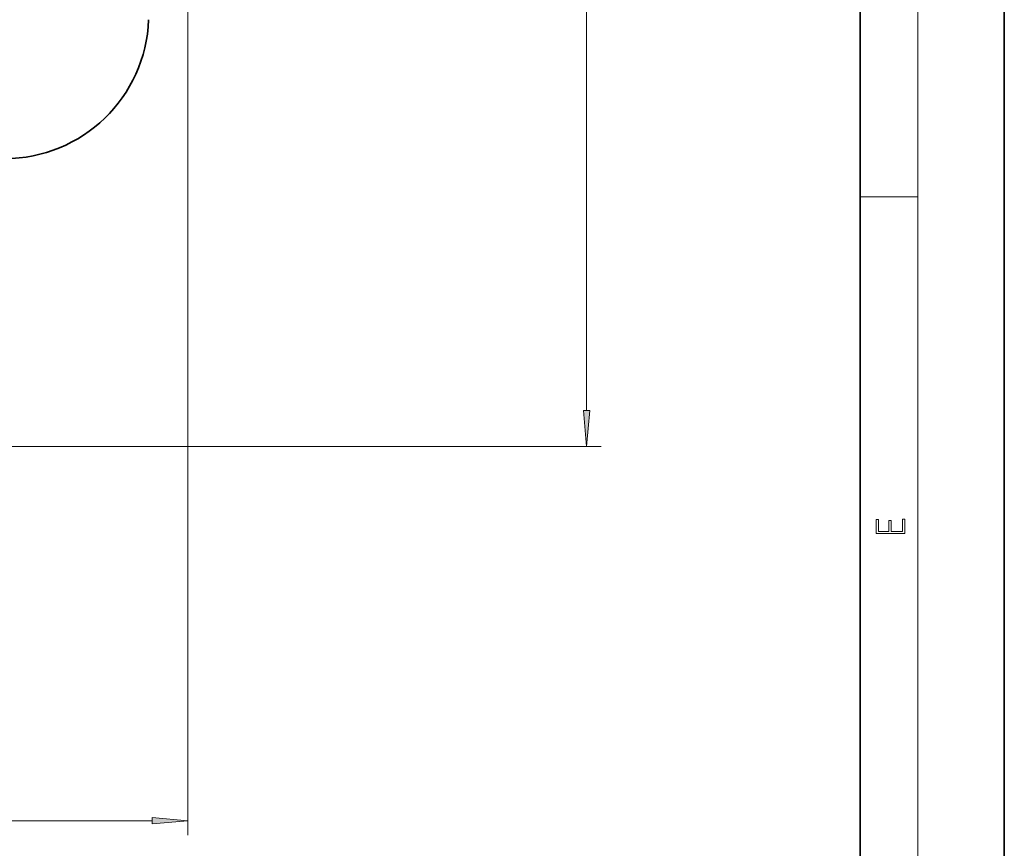
# Model space of a CAD drawing. Extents: x 0 to 210, y 0 to 297.
# Drawn here: x 142 to 210, y 57 to 115 of the extents above; entities that cross this region are included whole.
import ezdxf

# ---------------------------------------------------------------- set-up
doc = ezdxf.new("R2010")
doc.units = 0

msp = doc.modelspace()

# ---------------------------------------------------------------- linework, layer by layer
at = {"color": 7, "lineweight": 35}
for p, q in [((210, 0), (210, 297)), ((200, 10), (200, 287))]:
    msp.add_line(p, q, dxfattribs=at)
at = {"color": 7, "lineweight": 13}
for p, q in [((204, 6), (204, 291)), ((181, 87.49), (181, 240.51)), ((153.32, 192.915), (153.32, 58)), ((200, 102.333), (204, 102.333)), ((125, 85), (182, 85)), ((59.17, 59), (150.83, 59))]:
    msp.add_line(p, q, dxfattribs=at)
for points in [[(180.782, 87.49), (181, 85), (181.218, 87.49)], [(203.093, 78.945), (203.093, 79.953), (202.929, 79.953), (202.929, 79.083), (202.147, 79.083), (202.147, 79.854), (201.983, 79.854), (201.983, 79.083), (201.257, 79.083), (201.257, 79.928), (201.093, 79.928), (201.093, 78.945)], [(150.83, 58.782), (153.32, 59), (150.83, 59.218)]]:
    msp.add_lwpolyline(points, close=True, dxfattribs=at)
at = {"color": 7, "lineweight": 35}
msp.add_arc((140.593, 115), 10, 270, 358, dxfattribs=at)
at = {"color": 7, "lineweight": 13}
for points in [[(180.782, 87.49), (181, 85), (180.782, 87.49), (181.218, 87.49)], [(150.83, 58.782), (153.32, 59), (150.83, 58.782), (150.83, 59.218)]]:
    msp.add_solid(points, dxfattribs=at)

doc.saveas('drawing.dxf')
